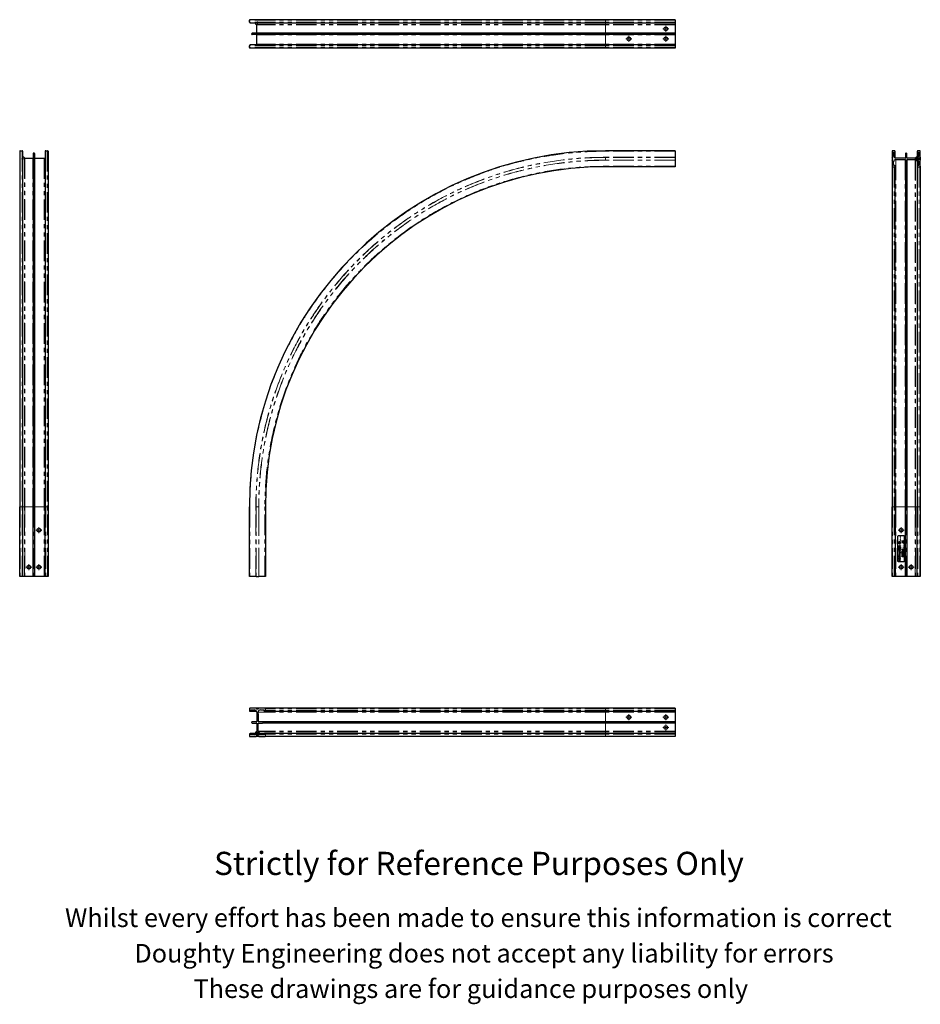
# Model space of a CAD drawing. Units: millimetres. Extents: x 484 to 2424, y -247 to 1874.
import ezdxf

# ---------------------------------------------------------------- set-up
doc = ezdxf.new("R2010")
doc.units = ezdxf.units.MM
doc.header["$LTSCALE"] = 7
doc.linetypes.add('PHANTOM', pattern=[12.7, 6.35, -1.27, 1.27, -1.27, 1.27, -1.27])
doc.styles.get("Standard").update_dxf_attribs({"font": 'arial.ttf'})

# ---------------------------------------------------------------- blocks, each defined once
blk = doc.blocks.new('SW_CENTERMARKSYMBOL_0')
at = {"color": 0, "linetype": 'Continuous', "lineweight": 0}
for p, q in [((-5, 0), (-5.075, 0)), ((0, 0), (-2.5, 0)), ((0, 5), (0, 5.075)), ((0, 0), (0, 2.5)), ((0, 0), (0, -2.5)), ((0, 0), (2.5, 0)), ((5, 0), (5.075, 0)), ((0, -5), (0, -5.075))]:
    blk.add_line(p, q, dxfattribs=at)
blk = doc.blocks.new('SW_CENTERMARKSYMBOL_1')
at = {"color": 0, "linetype": 'Continuous', "lineweight": 0}
for p, q in [((-5, 0), (-6.5, 0)), ((0, 0), (-2.5, 0)), ((0, 5), (0, 6.5)), ((0, 0), (0, 2.5)), ((0, 0), (0, -2.5)), ((0, 0), (2.5, 0)), ((5, 0), (6.5, 0)), ((0, -5), (0, -6.5))]:
    blk.add_line(p, q, dxfattribs=at)
blk = doc.blocks.new('SW_CENTERMARKSYMBOL_2')
at = {"color": 0, "linetype": 'Continuous', "lineweight": 0}
for p, q in [((-5, 0), (-6.5, 0)), ((0, 0), (-2.5, 0)), ((0, 5), (0, 6.5)), ((0, 0), (0, 2.5)), ((0, 0), (0, -2.5)), ((0, 0), (2.5, 0)), ((5, 0), (6.5, 0)), ((0, -5), (0, -6.5))]:
    blk.add_line(p, q, dxfattribs=at)
blk = doc.blocks.new('SW_CENTERMARKSYMBOL_3')
at = {"color": 0, "linetype": 'Continuous', "lineweight": 0}
for p, q in [((-5, 0), (-6.5, 0)), ((0, 0), (-2.5, 0)), ((0, 5), (0, 6.5)), ((0, 0), (0, 2.5)), ((0, 0), (0, -2.5)), ((0, 0), (2.5, 0)), ((5, 0), (6.5, 0)), ((0, -5), (0, -6.5))]:
    blk.add_line(p, q, dxfattribs=at)
blk = doc.blocks.new('SW_CENTERMARKSYMBOL_4')
at = {"color": 0, "linetype": 'Continuous', "lineweight": 0}
for p, q in [((-5, 0), (-5.075, 0)), ((0, 0), (-2.5, 0)), ((0, 5), (0, 5.075)), ((0, 0), (0, 2.5)), ((0, 0), (0, -2.5)), ((0, 0), (2.5, 0)), ((5, 0), (5.075, 0)), ((0, -5), (0, -5.075))]:
    blk.add_line(p, q, dxfattribs=at)
blk = doc.blocks.new('SW_CENTERMARKSYMBOL_5')
at = {"color": 0, "linetype": 'Continuous', "lineweight": 0}
for p, q in [((-5, 0), (-6.5, 0)), ((0, 0), (-2.5, 0)), ((0, 5), (0, 6.5)), ((0, 0), (0, 2.5)), ((0, 0), (0, -2.5)), ((0, 0), (2.5, 0)), ((5, 0), (6.5, 0)), ((0, -5), (0, -6.5))]:
    blk.add_line(p, q, dxfattribs=at)
blk = doc.blocks.new('SW_CENTERMARKSYMBOL_6')
at = {"color": 0, "linetype": 'Continuous', "lineweight": 0}
for p, q in [((-5, 0), (-6.5, 0)), ((0, 0), (-2.5, 0)), ((0, 5), (0, 6.5)), ((0, 0), (0, 2.5)), ((0, 0), (0, -2.5)), ((0, 0), (2.5, 0)), ((5, 0), (6.5, 0)), ((0, -5), (0, -6.5))]:
    blk.add_line(p, q, dxfattribs=at)
blk = doc.blocks.new('SW_CENTERMARKSYMBOL_7')
at = {"color": 0, "linetype": 'Continuous', "lineweight": 0}
for p, q in [((-5, 0), (-6.5, 0)), ((0, 0), (-2.5, 0)), ((0, 5), (0, 6.5)), ((0, 0), (0, 2.5)), ((0, 0), (0, -2.5)), ((0, 0), (2.5, 0)), ((5, 0), (6.5, 0)), ((0, -5), (0, -6.5))]:
    blk.add_line(p, q, dxfattribs=at)
blk = doc.blocks.new('SW_CENTERMARKSYMBOL_8')
at = {"color": 0, "linetype": 'Continuous', "lineweight": 0}
for p, q in [((-5, 0), (-6.5, 0)), ((0, 0), (-2.5, 0)), ((0, 5), (0, 6.5)), ((0, 0), (0, 2.5)), ((0, 0), (0, -2.5)), ((0, 0), (2.5, 0)), ((5, 0), (6.5, 0)), ((0, -5), (0, -6.5))]:
    blk.add_line(p, q, dxfattribs=at)
blk = doc.blocks.new('SW_CENTERMARKSYMBOL_9')
at = {"color": 0, "linetype": 'Continuous', "lineweight": 0}
for p, q in [((-5, 0), (-6.5, 0)), ((0, 0), (-2.5, 0)), ((0, 5), (0, 6.5)), ((0, 0), (0, 2.5)), ((0, 0), (0, -2.5)), ((0, 0), (2.5, 0)), ((5, 0), (6.5, 0)), ((0, -5), (0, -6.5))]:
    blk.add_line(p, q, dxfattribs=at)
blk = doc.blocks.new('SW_CENTERMARKSYMBOL_10')
at = {"color": 0, "linetype": 'Continuous', "lineweight": 0}
for p, q in [((-5, 0), (-6.5, 0)), ((0, 0), (-2.5, 0)), ((0, 5), (0, 6.5)), ((0, 0), (0, 2.5)), ((0, 0), (0, -2.5)), ((0, 0), (2.5, 0)), ((5, 0), (6.5, 0)), ((0, -5), (0, -6.5))]:
    blk.add_line(p, q, dxfattribs=at)
blk = doc.blocks.new('SW_CENTERMARKSYMBOL_11')
at = {"color": 0, "linetype": 'Continuous', "lineweight": 0}
for p, q in [((-5, 0), (-5.075, 0)), ((0, 0), (-2.5, 0)), ((0, 5), (0, 5.075)), ((0, 0), (0, 2.5)), ((0, 0), (0, -2.5)), ((0, 0), (2.5, 0)), ((5, 0), (5.075, 0)), ((0, -5), (0, -5.075))]:
    blk.add_line(p, q, dxfattribs=at)
blk = doc.blocks.new('SW_CENTERMARKSYMBOL_12')
at = {"color": 0, "linetype": 'Continuous', "lineweight": 0}
for p, q in [((-5, 0), (-6.5, 0)), ((0, 0), (-2.5, 0)), ((0, 5), (0, 6.5)), ((0, 0), (0, 2.5)), ((0, 0), (0, -2.5)), ((0, 0), (2.5, 0)), ((5, 0), (6.5, 0)), ((0, -5), (0, -6.5))]:
    blk.add_line(p, q, dxfattribs=at)
blk = doc.blocks.new('SW_CENTERMARKSYMBOL_13')
at = {"color": 0, "linetype": 'Continuous', "lineweight": 0}
for p, q in [((-5, 0), (-6.5, 0)), ((0, 0), (-2.5, 0)), ((0, 5), (0, 6.5)), ((0, 0), (0, 2.5)), ((0, 0), (0, -2.5)), ((0, 0), (2.5, 0)), ((5, 0), (6.5, 0)), ((0, -5), (0, -6.5))]:
    blk.add_line(p, q, dxfattribs=at)
blk = doc.blocks.new('SW_CENTERMARKSYMBOL_14')
at = {"color": 0, "linetype": 'Continuous', "lineweight": 0}
for p, q in [((-5, 0), (-6.5, 0)), ((0, 0), (-2.5, 0)), ((0, 5), (0, 6.5)), ((0, 0), (0, 2.5)), ((0, 0), (0, -2.5)), ((0, 0), (2.5, 0)), ((5, 0), (6.5, 0)), ((0, -5), (0, -6.5))]:
    blk.add_line(p, q, dxfattribs=at)
blk = doc.blocks.new('SW_CENTERMARKSYMBOL_15')
at = {"color": 0, "linetype": 'Continuous', "lineweight": 0}
for p, q in [((-5, 0), (-5.075, 0)), ((0, 0), (-2.5, 0)), ((0, 5), (0, 5.075)), ((0, 0), (0, 2.5)), ((0, 0), (0, -2.5)), ((0, 0), (2.5, 0)), ((5, 0), (5.075, 0)), ((0, -5), (0, -5.075))]:
    blk.add_line(p, q, dxfattribs=at)

msp = doc.modelspace()

# ---------------------------------------------------------------- linework, layer by layer
at = {"color": 7, "linetype": 'Continuous', "lineweight": 25}
for p, q in [((978.9, 1868.8), (978.9, 1872.8)), ((1746.2, 1873.8), (979.9, 1873.8)), ((980.4, 1867.3), (1746.2, 1867.3)), ((1896.2, 1873.8), (1746.2, 1873.8)), ((1746.2, 1867.3), (1896.2, 1867.3)), ((1896.2, 1873.8), (1896.2, 1872.8)), ((1896.2, 1872.8), (1896.2, 1868.8)), ((1896.2, 1868.8), (1896.2, 1867.3)), ((1896.2, 1867.3), (1896.2, 1863.3)), ((994.7, 1845.3), (994.7, 1862.4)), ((1896.2, 1863.3), (1896.2, 1862.4)), ((1896.2, 1862.4), (1896.2, 1845.3)), ((1746.2, 1844.8), (985, 1844.8)), ((1746.2, 1841.8), (985, 1841.8)), ((994.7, 1821.3), (994.7, 1841.3)), ((1896.2, 1844.8), (1746.2, 1844.8)), ((1896.2, 1841.8), (1746.2, 1841.8)), ((1896.2, 1845.3), (1896.2, 1844.8)), ((1896.2, 1844.8), (1896.2, 1841.8)), ((1896.2, 1841.8), (1896.2, 1841.3)), ((1896.2, 1841.3), (1896.2, 1821.3)), ((978.9, 1813.8), (978.9, 1817.8)), ((1746.2, 1812.8), (979.9, 1812.8)), ((1746.2, 1819.3), (980.4, 1819.3)), ((1896.2, 1819.3), (1746.2, 1819.3)), ((1896.2, 1812.8), (1746.2, 1812.8)), ((1896.2, 1821.3), (1896.2, 1819.3)), ((1896.2, 1819.3), (1896.2, 1817.8)), ((1896.2, 1817.8), (1896.2, 1813.8)), ((1896.2, 1813.8), (1896.2, 1812.8)), ((485.2, 1591.4), (489.2, 1591.4)), ((540.2, 1591.4), (544.2, 1591.4)), ((1896.2, 1591.4), (1746.2, 1591.4)), ((1896.2, 1591.4), (1896.2, 1590.4)), ((2368.4, 1591.4), (2364.4, 1591.4)), ((2423.4, 1591.4), (2419.4, 1591.4)), ((484.2, 1590.4), (484.2, 824.1)), ((490.7, 824.1), (490.7, 1589.9)), ((495.6, 1575.6), (512.7, 1575.6)), ((513.2, 1585.3), (513.2, 824.1)), ((516.2, 1585.3), (516.2, 824.1)), ((516.7, 1575.6), (536.7, 1575.6)), ((538.7, 1589.9), (538.7, 824.1)), ((545.2, 1590.4), (545.2, 824.1)), ((1896.2, 1590.4), (1896.2, 1577.4)), ((1896.2, 1577.4), (1896.2, 1577)), ((1896.2, 1577), (1896.2, 1571.3)), ((1896.2, 1571.3), (1896.2, 1570.9)), ((1896.2, 1570.9), (1896.2, 1557.9)), ((2363.4, 1590.4), (2363.4, 1577.4)), ((2363.4, 1577.4), (2363.4, 1570.9)), ((2363.4, 1570.9), (2363.4, 1557.9)), ((2366.9, 1580.6), (2366.9, 1587.9)), ((2367.4, 1588.4), (2368.4, 1588.4)), ((2369.9, 1576), (2369.9, 1589.9)), ((2391.9, 1575.6), (2371.9, 1575.6)), ((2371.9, 1572.6), (2391.9, 1572.6)), ((2392.4, 1585.3), (2392.4, 1576.1)), ((2392.4, 1572.1), (2392.4, 1562.9)), ((2395.4, 1576.1), (2395.4, 1585.3)), ((2395.4, 1562.9), (2395.4, 1572.1)), ((2413, 1575.6), (2395.9, 1575.6)), ((2395.9, 1572.6), (2413, 1572.6)), ((2417.9, 1589.9), (2417.9, 1578.6)), ((2419.9, 1578.6), (2417.9, 1578.6)), ((2419.4, 1588.4), (2420.4, 1588.4)), ((2420.9, 1587.9), (2420.9, 1579.6)), ((2424.4, 1577.4), (2424.4, 1590.4)), ((2424.4, 1577.4), (2424.4, 1570.9)), ((2424.4, 1557.9), (2424.4, 1570.9)), ((1896.2, 1556.9), (1746.2, 1556.9)), ((1896.2, 1557.9), (1896.2, 1556.9)), ((2363.4, 1557.9), (2363.4, 824.1)), ((2364.4, 1556.9), (2368.4, 1556.9)), ((2366.9, 1560.4), (2366.9, 1567.6)), ((2368.4, 1559.9), (2367.4, 1559.9)), ((2369.9, 824.1), (2369.9, 1558.4)), ((2392.4, 1562.9), (2392.4, 824.1)), ((2395.4, 1562.9), (2395.4, 824.1)), ((2417.9, 1569.6), (2419.9, 1569.6)), ((2417.9, 1558.4), (2417.9, 824.1)), ((2420.4, 1559.9), (2419.4, 1559.9)), ((2419.4, 1556.9), (2423.4, 1556.9)), ((2420.9, 1568.6), (2420.9, 1560.4)), ((2424.4, 1557.9), (2424.4, 824.1)), ((484.2, 674.1), (484.2, 824.1)), ((490.7, 674.1), (490.7, 824.1)), ((513.2, 674.1), (513.2, 824.1)), ((516.2, 824.1), (516.2, 674.1)), ((538.7, 674.1), (538.7, 824.1)), ((545.2, 824.1), (545.2, 674.1)), ((978.9, 674.1), (978.9, 824.1)), ((1013.4, 824.1), (1013.4, 674.1)), ((2363.4, 674.1), (2363.4, 824.1)), ((2369.9, 824.1), (2369.9, 674.1)), ((2392.4, 674.1), (2392.4, 824.1)), ((2395.4, 824.1), (2395.4, 674.1)), ((2417.9, 674.1), (2417.9, 824.1)), ((2424.4, 824.1), (2424.4, 674.1)), ((2375.4, 760.6), (2375.4, 707.6)), ((2389.4, 761.6), (2376.4, 761.6)), ((2378.1, 744.9), (2378.1, 746.7)), ((2378.1, 746.7), (2378.4, 746.7)), ((2378.4, 744.9), (2378.1, 744.9)), ((2378.4, 746.7), (2378.4, 745.9)), ((2378.4, 745.9), (2381.6, 745.9)), ((2381.6, 745.6), (2378.4, 745.6)), ((2378.4, 745.6), (2378.4, 744.9)), ((2380.1, 742), (2380.1, 743.3)), ((2380.1, 743.3), (2380.4, 743.3)), ((2380.4, 743.3), (2380.4, 742)), ((2381.6, 745.9), (2381.6, 745.6)), ((2384.9, 750.8), (2388.4, 751.2)), ((2384.9, 750.7), (2384.9, 750.8)), ((2387.8, 749.3), (2384.9, 750.7)), ((2384.9, 747.8), (2387.8, 749.3)), ((2388.4, 747.3), (2384.9, 747.8)), ((2384.9, 747.8), (2384.9, 747.8)), ((2388.4, 750.9), (2385.9, 750.6)), ((2385.9, 750.6), (2388.4, 749.3)), ((2388.4, 749.2), (2385.9, 748)), ((2385.9, 748), (2388.4, 747.6)), ((2388.4, 751.2), (2388.4, 750.9)), ((2388.4, 749.3), (2388.4, 749.2)), ((2388.4, 747.6), (2388.4, 747.3)), ((2390.4, 707.6), (2390.4, 760.6)), ((2378.1, 738), (2378.1, 738.7)), ((2381.6, 738), (2378.1, 738)), ((2378.1, 735.4), (2378.1, 737.4)), ((2378.1, 737.4), (2378.4, 737.4)), ((2381.6, 735.4), (2378.1, 735.4)), ((2378.1, 732.6), (2378.1, 733.3)), ((2381.6, 732.6), (2378.1, 732.6)), ((2378.1, 731.4), (2381.6, 731.9)), ((2380.9, 729.9), (2378.1, 731.4)), ((2378.1, 731.4), (2378.1, 731.4)), ((2378.1, 728.5), (2380.9, 729.9)), ((2381.6, 728), (2378.1, 728.5)), ((2378.1, 728.5), (2378.1, 728.5)), ((2378.1, 727), (2378.1, 727.3)), ((2378.1, 727.3), (2380.2, 727.3)), ((2380.2, 727), (2378.1, 727)), ((2378.1, 725), (2378.1, 725.4)), ((2378.1, 725.4), (2380.2, 725.4)), ((2380.2, 725), (2378.1, 725)), ((2378.1, 723.8), (2378.1, 724.1)), ((2378.1, 724.1), (2381.6, 724.1)), ((2378.1, 721.5), (2380.8, 723.8)), ((2380.8, 723.8), (2378.1, 723.8)), ((2378.1, 721.4), (2378.1, 721.5)), ((2381.6, 721.4), (2378.1, 721.4)), ((2378.4, 739), (2378.4, 738.3)), ((2378.4, 738.3), (2379.6, 738.3)), ((2378.4, 737.4), (2378.4, 735.7)), ((2378.4, 735.7), (2379.5, 735.7)), ((2378.4, 733.4), (2378.4, 732.9)), ((2378.4, 732.9), (2379.6, 732.9)), ((2381.6, 724.1), (2378.8, 721.8)), ((2378.8, 721.8), (2381.6, 721.8)), ((2381.6, 731.6), (2379.1, 731.3)), ((2379.1, 731.3), (2381.6, 730)), ((2381.6, 729.9), (2379.1, 728.6)), ((2379.1, 728.6), (2381.6, 728.3)), ((2379.5, 735.7), (2379.5, 737.4)), ((2379.5, 737.4), (2379.9, 737.4)), ((2379.6, 738.3), (2379.6, 739)), ((2379.6, 732.9), (2379.6, 733.1)), ((2379.9, 737.4), (2379.9, 735.7)), ((2379.9, 735.7), (2381.2, 735.7)), ((2379.9, 733.1), (2379.9, 732.9)), ((2379.9, 732.9), (2381.2, 732.9)), ((2380, 739), (2381.6, 740.2)), ((2381.6, 739.9), (2380, 738.6)), ((2380, 738.6), (2380, 738.3)), ((2380, 738.3), (2381.6, 738.3)), ((2380.4, 742), (2380.1, 742)), ((2381.2, 735.7), (2381.2, 737.4)), ((2381.2, 737.4), (2381.6, 737.4)), ((2381.2, 732.9), (2381.2, 733.4)), ((2381.6, 740.2), (2381.6, 739.9)), ((2381.6, 738.3), (2381.6, 738)), ((2381.6, 737.4), (2381.6, 735.4)), ((2381.6, 733.6), (2381.6, 732.6)), ((2381.6, 731.9), (2381.6, 731.6)), ((2381.6, 730), (2381.6, 729.9)), ((2381.6, 728.3), (2381.6, 728)), ((2381.6, 724.1), (2381.6, 724.1)), ((2381.6, 721.8), (2381.6, 721.4)), ((2384.9, 730.6), (2384.9, 730.9)), ((2384.9, 730.9), (2387, 730.9)), ((2387, 730.6), (2384.9, 730.6)), ((2384.9, 728.6), (2384.9, 729)), ((2384.9, 729), (2387, 729)), ((2387, 728.6), (2384.9, 728.6)), ((2384.9, 727.4), (2384.9, 727.8)), ((2384.9, 727.8), (2388.4, 727.8)), ((2388.4, 727.4), (2384.9, 727.4)), ((2384.9, 723.8), (2384.9, 724.6)), ((2388.4, 723.8), (2384.9, 723.8)), ((2384.9, 721.6), (2388.4, 723.2)), ((2388.4, 719.9), (2384.9, 721.6)), ((2384.9, 721.6), (2384.9, 721.6)), ((2385.3, 724.4), (2385.3, 724.2)), ((2385.3, 724.2), (2388.1, 724.2)), ((2385.4, 733.4), (2385.6, 733.2)), ((2386.9, 722.2), (2385.6, 721.6)), ((2385.6, 721.6), (2386.9, 720.9)), ((2386.9, 720.9), (2386.9, 722.2)), ((2388.4, 722.9), (2387.3, 722.4)), ((2387.3, 722.4), (2387.3, 720.8)), ((2387.7, 731.4), (2387.6, 731.7)), ((2388.1, 724.2), (2388.1, 724.6)), ((2388.4, 727.8), (2388.4, 727.4)), ((2388.4, 724.9), (2388.4, 723.8)), ((2388.4, 723.2), (2388.4, 722.9)), ((2376.4, 706.6), (2389.4, 706.6)), ((2378.1, 717.7), (2378.1, 719.6)), ((2378.1, 719.6), (2378.4, 719.6)), ((2378.4, 717.7), (2378.1, 717.7)), ((2378.1, 715.2), (2378.1, 715.9)), ((2381.6, 715.2), (2378.1, 715.2)), ((2378.1, 712.9), (2381.6, 714.5)), ((2378.1, 712.9), (2378.1, 712.9)), ((2381.6, 711.2), (2378.1, 712.9)), ((2378.1, 708.6), (2378.1, 709.3)), ((2381.6, 708.6), (2378.1, 708.6)), ((2378.4, 719.6), (2378.4, 718.8)), ((2378.4, 718.8), (2381.6, 718.8)), ((2381.6, 718.5), (2378.4, 718.5)), ((2378.4, 718.5), (2378.4, 717.7)), ((2378.4, 716.1), (2378.4, 715.5)), ((2378.4, 715.5), (2379.6, 715.5)), ((2378.4, 709.6), (2378.4, 708.9)), ((2378.4, 708.9), (2379.6, 708.9)), ((2380.1, 713.5), (2378.8, 712.9)), ((2378.8, 712.9), (2380.1, 712.3)), ((2379.6, 715.5), (2379.6, 716.1)), ((2379.6, 708.9), (2379.6, 709.5)), ((2380, 716.1), (2381.6, 717.4)), ((2381.6, 717), (2380, 715.7)), ((2380, 715.7), (2380, 715.5)), ((2380, 715.5), (2381.6, 715.5)), ((2380, 709.2), (2380, 708.9)), ((2380, 708.9), (2381.6, 708.9)), ((2380.1, 712.3), (2380.1, 713.5)), ((2381.6, 714.2), (2380.5, 713.7)), ((2380.5, 713.7), (2380.5, 712.1)), ((2380.5, 712.1), (2381.6, 711.6)), ((2381.6, 718.8), (2381.6, 718.5)), ((2381.6, 717.4), (2381.6, 717)), ((2381.6, 715.5), (2381.6, 715.2)), ((2381.6, 714.5), (2381.6, 714.2)), ((2381.6, 711.6), (2381.6, 711.2)), ((2381.6, 708.9), (2381.6, 708.6)), ((2384.9, 717.2), (2384.9, 717.9)), ((2388.4, 717.2), (2384.9, 717.2)), ((2385.3, 718.2), (2385.3, 717.5)), ((2385.3, 717.5), (2386.4, 717.5)), ((2386.4, 717.5), (2386.4, 718.2)), ((2386.8, 718.2), (2388.4, 719.4)), ((2388.4, 719.1), (2386.8, 717.8)), ((2386.8, 717.8), (2386.8, 717.5)), ((2386.8, 717.5), (2388.4, 717.5)), ((2387.3, 720.8), (2388.4, 720.2)), ((2388.4, 720.2), (2388.4, 719.9)), ((2388.4, 719.4), (2388.4, 719.1)), ((2388.4, 717.5), (2388.4, 717.2)), ((485.2, 674.1), (484.2, 674.1)), ((489.2, 674.1), (485.2, 674.1)), ((490.7, 674.1), (489.2, 674.1)), ((494.7, 674.1), (490.7, 674.1)), ((495.6, 674.1), (494.7, 674.1)), ((512.7, 674.1), (495.6, 674.1)), ((513.2, 674.1), (512.7, 674.1)), ((514.7, 674.1), (513.2, 674.1)), ((516.2, 674.1), (514.7, 674.1)), ((516.7, 674.1), (516.2, 674.1)), ((536.7, 674.1), (516.7, 674.1)), ((538.7, 674.1), (536.7, 674.1)), ((540.2, 674.1), (538.7, 674.1)), ((544.2, 674.1), (540.2, 674.1)), ((545.2, 674.1), (544.2, 674.1)), ((979.9, 674.1), (978.9, 674.1)), ((992.9, 674.1), (979.9, 674.1)), ((993.3, 674.1), (992.9, 674.1)), ((993.3, 674.1), (999, 674.1)), ((999.4, 674.1), (999, 674.1)), ((1012.4, 674.1), (999.4, 674.1)), ((1013.4, 674.1), (1012.4, 674.1)), ((2364.4, 674.1), (2363.4, 674.1)), ((2368.4, 674.1), (2364.4, 674.1)), ((2369.9, 674.1), (2368.4, 674.1)), ((2371.9, 674.1), (2369.9, 674.1)), ((2391.9, 674.1), (2371.9, 674.1)), ((2392.4, 674.1), (2391.9, 674.1)), ((2393.9, 674.1), (2392.4, 674.1)), ((2395.4, 674.1), (2393.9, 674.1)), ((2395.9, 674.1), (2395.4, 674.1)), ((2413, 674.1), (2395.9, 674.1)), ((2413.9, 674.1), (2413, 674.1)), ((2417.9, 674.1), (2413.9, 674.1)), ((2419.4, 674.1), (2417.9, 674.1)), ((2423.4, 674.1), (2419.4, 674.1)), ((2424.4, 674.1), (2423.4, 674.1)), ((978.9, 389.4), (978.9, 385.4)), ((992.9, 390.4), (979.9, 390.4)), ((980.4, 383.9), (994.3, 383.9)), ((981.9, 385.4), (981.9, 386.4)), ((982.4, 386.9), (989.7, 386.9)), ((999.4, 390.4), (992.9, 390.4)), ((994.7, 381.9), (994.7, 361.9)), ((997.7, 361.9), (997.7, 381.9)), ((1012.4, 390.4), (999.4, 390.4)), ((1002.7, 386.9), (1009.9, 386.9)), ((1010.4, 386.4), (1010.4, 385.4)), ((1011.9, 383.9), (1746.2, 383.9)), ((1746.2, 390.4), (1012.4, 390.4)), ((1013.4, 385.4), (1013.4, 389.4)), ((1896.2, 390.4), (1746.2, 390.4)), ((1746.2, 383.9), (1896.2, 383.9)), ((1896.2, 390.4), (1896.2, 389.4)), ((1896.2, 389.4), (1896.2, 385.4)), ((1896.2, 385.4), (1896.2, 383.9)), ((1896.2, 383.9), (1896.2, 381.9)), ((1896.2, 381.9), (1896.2, 361.9)), ((994.2, 361.4), (985, 361.4)), ((997.8, 378.4), (997.7, 378.4)), ((997.8, 363.4), (997.7, 363.4)), ((997.8, 378.4), (997.8, 377.4)), ((997.8, 377.4), (997.8, 364.4)), ((997.9, 375.8), (997.8, 375.8)), ((997.9, 375.7), (997.8, 375.7)), ((997.9, 372.2), (997.8, 372.2)), ((997.9, 372.1), (997.8, 372.1)), ((997.9, 369), (997.8, 369)), ((997.9, 368.9), (997.8, 368.9)), ((997.9, 365.4), (997.8, 365.4)), ((997.9, 365.3), (997.8, 365.3)), ((997.8, 364.4), (997.8, 363.4)), ((997.9, 372.2), (997.9, 375.7)), ((997.9, 374.2), (997.9, 374.2)), ((997.9, 374.2), (997.9, 374.2)), ((997.9, 365.4), (997.9, 368.9)), ((997.9, 367.4), (997.9, 367.4)), ((1007.4, 361.4), (998.2, 361.4)), ((1746.2, 361.4), (1007.4, 361.4)), ((1896.2, 361.4), (1746.2, 361.4)), ((1896.2, 361.9), (1896.2, 361.4)), ((1896.2, 361.4), (1896.2, 358.4)), ((985, 358.4), (994.2, 358.4)), ((994.7, 357.9), (994.7, 340.8)), ((997.7, 340.8), (997.7, 357.9)), ((998.2, 358.4), (1007.4, 358.4)), ((1746.2, 358.4), (1007.4, 358.4)), ((1896.2, 358.4), (1746.2, 358.4)), ((1896.2, 358.4), (1896.2, 357.9)), ((1896.2, 357.9), (1896.2, 340.8)), ((1896.2, 340.8), (1896.2, 339.9)), ((1896.2, 339.9), (1896.2, 335.9)), ((978.9, 334.4), (978.9, 330.4)), ((979.9, 329.4), (992.9, 329.4)), ((991.7, 335.9), (980.4, 335.9)), ((981.9, 333.4), (981.9, 334.4)), ((990.7, 332.9), (982.4, 332.9)), ((991.7, 335.9), (991.7, 333.9)), ((999.4, 329.4), (992.9, 329.4)), ((999.4, 329.4), (1012.4, 329.4)), ((1000.7, 333.9), (1000.7, 335.9)), ((1009.9, 332.9), (1001.7, 332.9)), ((1010.4, 334.4), (1010.4, 333.4)), ((1746.2, 335.9), (1011.9, 335.9)), ((1746.2, 329.4), (1012.4, 329.4)), ((1013.4, 330.4), (1013.4, 334.4)), ((1896.2, 335.9), (1746.2, 335.9)), ((1896.2, 329.4), (1746.2, 329.4)), ((1896.2, 335.9), (1896.2, 334.4)), ((1896.2, 334.4), (1896.2, 330.4)), ((1896.2, 330.4), (1896.2, 329.4))]:
    msp.add_line(p, q, dxfattribs=at)
at = {"color": 36, "linetype": 'PHANTOM', "lineweight": 18}
for p, q in [((1746.2, 1872.8), (978.9, 1872.8)), ((1746.2, 1868.8), (978.9, 1868.8)), ((1746.2, 1873.8), (1746.2, 1872.8)), ((1896.2, 1872.8), (1746.2, 1872.8)), ((1746.2, 1872.8), (1746.2, 1868.8)), ((1896.2, 1868.8), (1746.2, 1868.8)), ((1746.2, 1868.8), (1746.2, 1867.3)), ((1896.2, 1867.3), (1746.2, 1867.3)), ((1746.2, 1867.3), (1746.2, 1863.3)), ((1746.2, 1863.3), (994.1, 1863.3)), ((1746.2, 1862.4), (994.7, 1862.4)), ((1896.2, 1863.3), (1746.2, 1863.3)), ((1746.2, 1863.3), (1746.2, 1862.4)), ((1896.2, 1862.4), (1746.2, 1862.4)), ((1746.2, 1862.4), (1746.2, 1845.3)), ((1746.2, 1845.3), (994.7, 1845.3)), ((1746.2, 1841.3), (994.7, 1841.3)), ((1896.2, 1845.3), (1746.2, 1845.3)), ((1746.2, 1845.3), (1746.2, 1844.8)), ((1746.2, 1844.8), (1746.2, 1841.8)), ((1746.2, 1841.8), (1746.2, 1841.3)), ((1896.2, 1841.3), (1746.2, 1841.3)), ((1746.2, 1841.3), (1746.2, 1821.3)), ((1746.2, 1817.8), (978.9, 1817.8)), ((1746.2, 1813.8), (978.9, 1813.8)), ((1746.2, 1821.3), (994.7, 1821.3)), ((1896.2, 1821.3), (1746.2, 1821.3)), ((1746.2, 1821.3), (1746.2, 1819.3)), ((1746.2, 1819.3), (1746.2, 1817.8)), ((1896.2, 1817.8), (1746.2, 1817.8)), ((1746.2, 1817.8), (1746.2, 1813.8)), ((1896.2, 1813.8), (1746.2, 1813.8)), ((1746.2, 1813.8), (1746.2, 1812.8)), ((485.2, 1591.4), (485.2, 824.1)), ((489.2, 1591.4), (489.2, 824.1)), ((540.2, 1591.4), (540.2, 824.1)), ((544.2, 1591.4), (544.2, 824.1)), ((1746.2, 1591.4), (1746.2, 1590.4)), ((494.7, 1576.2), (494.7, 824.1)), ((495.6, 1575.6), (495.6, 824.1)), ((512.7, 1575.6), (512.7, 824.1)), ((516.7, 1575.6), (516.7, 824.1)), ((536.7, 1575.6), (536.7, 824.1)), ((1896.2, 1590.4), (1746.2, 1590.4)), ((1896.2, 1577.4), (1746.2, 1577.4)), ((1746.2, 1577.4), (1746.2, 1577)), ((1896.2, 1577), (1746.2, 1577)), ((1746.2, 1577), (1746.2, 1571.3)), ((1746.2, 1571.3), (1746.2, 1570.9)), ((1896.2, 1571.3), (1746.2, 1571.3)), ((1896.2, 1570.9), (1746.2, 1570.9)), ((2363.6, 1577), (2363.6, 1571.3)), ((2367.4, 1588.4), (2367.4, 1578.4)), ((2368.4, 1588.4), (2368.4, 1577.1)), ((2371.9, 1572.6), (2371.9, 824.1)), ((2391.9, 1572.6), (2391.9, 824.1)), ((2395.9, 1572.6), (2395.9, 824.1)), ((2413, 1572.6), (2413, 824.1)), ((2413.9, 1572.1), (2413.9, 824.1)), ((2419.4, 1588.4), (2419.4, 1578.6)), ((2420.4, 1588.4), (2420.4, 1578.8)), ((2424.2, 1577), (2424.2, 1571.3)), ((1896.2, 1557.9), (1746.2, 1557.9)), ((1746.2, 1557.9), (1746.2, 1556.9)), ((2364.4, 1556.9), (2364.4, 824.1)), ((2368.4, 1556.9), (2368.4, 824.1)), ((2417.9, 1569.6), (2417.9, 1558.4)), ((2419.4, 1556.9), (2419.4, 824.1)), ((2419.9, 1569.6), (2419.9, 1559.9)), ((2423.4, 1556.9), (2423.4, 824.1)), ((484.2, 824.1), (485.2, 824.1)), ((485.2, 824.1), (485.2, 674.1)), ((489.2, 824.1), (485.2, 824.1)), ((489.2, 674.1), (489.2, 824.1)), ((489.2, 824.1), (490.7, 824.1)), ((494.7, 824.1), (490.7, 824.1)), ((494.7, 674.1), (494.7, 824.1)), ((494.7, 824.1), (495.6, 824.1)), ((495.6, 824.1), (495.6, 674.1)), ((512.7, 824.1), (495.6, 824.1)), ((512.7, 824.1), (513.2, 824.1)), ((512.7, 674.1), (512.7, 824.1)), ((513.2, 824.1), (514.7, 824.1)), ((514.7, 824.1), (514.7, 674.1)), ((514.7, 824.1), (516.2, 824.1)), ((516.2, 824.1), (516.7, 824.1)), ((516.7, 824.1), (516.7, 674.1)), ((536.7, 824.1), (516.7, 824.1)), ((536.7, 824.1), (538.7, 824.1)), ((536.7, 674.1), (536.7, 824.1)), ((538.7, 824.1), (540.2, 824.1)), ((540.2, 824.1), (540.2, 674.1)), ((544.2, 824.1), (540.2, 824.1)), ((544.2, 674.1), (544.2, 824.1)), ((544.2, 824.1), (545.2, 824.1)), ((978.9, 824.1), (979.9, 824.1)), ((979.9, 824.1), (979.9, 674.1)), ((992.9, 674.1), (992.9, 824.1)), ((992.9, 824.1), (993.3, 824.1)), ((993.3, 824.1), (993.3, 674.1)), ((993.3, 824.1), (999, 824.1)), ((999, 824.1), (999.4, 824.1)), ((999, 674.1), (999, 824.1)), ((999.4, 824.1), (999.4, 674.1)), ((1012.4, 674.1), (1012.4, 824.1)), ((1012.4, 824.1), (1013.4, 824.1)), ((2363.4, 824.1), (2364.4, 824.1)), ((2368.4, 824.1), (2364.4, 824.1)), ((2364.4, 824.1), (2364.4, 674.1)), ((2368.4, 824.1), (2369.9, 824.1)), ((2368.4, 674.1), (2368.4, 824.1)), ((2369.9, 824.1), (2371.9, 824.1)), ((2391.9, 824.1), (2371.9, 824.1)), ((2371.9, 824.1), (2371.9, 674.1)), ((2391.9, 824.1), (2392.4, 824.1)), ((2391.9, 674.1), (2391.9, 824.1)), ((2392.4, 824.1), (2393.9, 824.1)), ((2393.9, 824.1), (2395.4, 824.1)), ((2393.9, 674.1), (2393.9, 824.1)), ((2395.4, 824.1), (2395.9, 824.1)), ((2413, 824.1), (2395.9, 824.1)), ((2395.9, 824.1), (2395.9, 674.1)), ((2413, 824.1), (2413.9, 824.1)), ((2413, 674.1), (2413, 824.1)), ((2417.9, 824.1), (2413.9, 824.1)), ((2413.9, 824.1), (2413.9, 674.1)), ((2417.9, 824.1), (2419.4, 824.1)), ((2423.4, 824.1), (2419.4, 824.1)), ((2419.4, 824.1), (2419.4, 674.1)), ((2423.4, 824.1), (2424.4, 824.1)), ((2423.4, 674.1), (2423.4, 824.1)), ((991.9, 386.4), (981.9, 386.4)), ((993.2, 385.4), (981.9, 385.4)), ((999, 390.3), (993.3, 390.3)), ((1746.2, 381.9), (997.7, 381.9)), ((1746.2, 389.4), (1013.4, 389.4)), ((1746.2, 385.4), (1013.4, 385.4)), ((1746.2, 390.4), (1746.2, 389.4)), ((1746.2, 389.4), (1746.2, 385.4)), ((1896.2, 389.4), (1746.2, 389.4)), ((1746.2, 385.4), (1746.2, 383.9)), ((1896.2, 385.4), (1746.2, 385.4)), ((1746.2, 383.9), (1746.2, 381.9)), ((1746.2, 381.9), (1746.2, 361.9)), ((1896.2, 381.9), (1746.2, 381.9)), ((997.8, 377.4), (997.7, 377.4)), ((997.8, 364.4), (997.7, 364.4)), ((1746.2, 361.9), (997.7, 361.9)), ((1746.2, 361.9), (1746.2, 361.4)), ((1896.2, 361.9), (1746.2, 361.9)), ((1746.2, 361.4), (1746.2, 358.4)), ((1746.2, 357.9), (997.7, 357.9)), ((1746.2, 340.8), (997.7, 340.8)), ((1746.2, 339.9), (998.2, 339.9)), ((1746.2, 358.4), (1746.2, 357.9)), ((1746.2, 357.9), (1746.2, 340.8)), ((1896.2, 357.9), (1746.2, 357.9)), ((1746.2, 340.8), (1746.2, 339.9)), ((1896.2, 340.8), (1746.2, 340.8)), ((1746.2, 339.9), (1746.2, 335.9)), ((1896.2, 339.9), (1746.2, 339.9)), ((991.7, 334.4), (981.9, 334.4)), ((991.5, 333.4), (981.9, 333.4)), ((999, 329.6), (993.3, 329.6)), ((1011.9, 335.9), (1000.7, 335.9)), ((1010.4, 333.9), (1000.7, 333.9)), ((1746.2, 334.4), (1013.4, 334.4)), ((1746.2, 330.4), (1013.4, 330.4)), ((1746.2, 335.9), (1746.2, 334.4)), ((1896.2, 335.9), (1746.2, 335.9)), ((1746.2, 334.4), (1746.2, 330.4)), ((1896.2, 334.4), (1746.2, 334.4)), ((1746.2, 330.4), (1746.2, 329.4)), ((1896.2, 330.4), (1746.2, 330.4))]:
    msp.add_line(p, q, dxfattribs=at)
at = {"color": 7, "linetype": 'Continuous', "lineweight": 25, "flags": 128}
for points in [[(2378.9, 748.8), (2378.6, 748.7), (2378.4, 748.5), (2378.3, 748.1)], [(2379.6, 747.6), (2379.3, 747.2), (2379.1, 747.1), (2378.9, 747.1)], [(2379.6, 748.6), (2380.1, 749.2), (2380.3, 749.3), (2380.6, 749.3)], [(2380.6, 749.3), (2381, 749.2), (2381.3, 749)], [(2380.6, 747.2), (2380.9, 747.3), (2381.2, 747.6), (2381.3, 748.1)], [(2381.3, 749), (2381.6, 748.6), (2381.7, 748.1)], [(2378.1, 738.7), (2378.1, 739.2), (2378.1, 739.5)], [(2379, 739.9), (2378.9, 739.9), (2378.7, 739.8), (2378.6, 739.7), (2378.5, 739.6), (2378.4, 739)], [(2379, 734.1), (2378.7, 734), (2378.6, 734), (2378.5, 733.9), (2378.4, 733.4)], [(2379, 740.2), (2379.3, 740.2), (2379.6, 740), (2379.8, 739.7), (2380, 739)], [(2379.6, 739), (2379.5, 739.6), (2379.4, 739.7), (2379.3, 739.8), (2379, 739.9)], [(2379.6, 733.1), (2379.5, 733.8), (2379.4, 733.9), (2379.3, 734), (2379.1, 734.1), (2379, 734.1)], [(2380, 733.8), (2379.9, 733.4), (2379.9, 733.1)], [(2380.2, 727.3), (2380.8, 727.2), (2381.3, 727), (2381.6, 726.6), (2381.7, 726.2)], [(2380.7, 726.9), (2380.4, 727), (2380.2, 727)], [(2380.2, 725.4), (2380.4, 725.4), (2380.6, 725.4)], [(2380.9, 725.1), (2380.5, 725), (2380.2, 725)], [(2381.2, 733.4), (2381.1, 734), (2380.9, 734.3), (2380.7, 734.3), (2380.6, 734.4)], [(2380.6, 725.4), (2380.9, 725.5), (2381.2, 725.7), (2381.3, 726.2)], [(2384.9, 724.6), (2384.9, 725.2), (2385, 725.7)], [(2385.4, 725.5), (2385.3, 724.9), (2385.3, 724.4)], [(2386.2, 731.9), (2385.9, 731.7), (2385.6, 731.7)], [(2386.1, 732.2), (2386.3, 732.5), (2386.4, 732.7)], [(2386.6, 732.4), (2386.4, 732.1), (2386.2, 731.9)], [(2387.2, 733.1), (2386.9, 732.7), (2386.6, 732.4)], [(2387, 730.9), (2387.6, 730.8), (2388.1, 730.6), (2388.4, 730.3), (2388.5, 729.8)], [(2387.6, 730.5), (2387.2, 730.6), (2387, 730.6)], [(2387, 729), (2387.3, 729), (2387.5, 729)], [(2387.8, 728.7), (2387.4, 728.7), (2387, 728.6)], [(2387.5, 733.2), (2387.3, 733.1), (2387.2, 733.1)], [(2387.5, 729), (2387.8, 729.1), (2388, 729.3), (2388.1, 729.8)], [(2387.6, 731.7), (2388, 732.1), (2388.1, 732.3), (2388.1, 732.5)], [(2388.1, 724.6), (2388, 725.1), (2388, 725.6)], [(2378.1, 715.9), (2378.1, 716.3), (2378.1, 716.7)], [(2378.1, 709.3), (2378.1, 709.7), (2378.1, 710.1)], [(2379, 717), (2378.9, 717), (2378.7, 717), (2378.6, 716.9), (2378.5, 716.7), (2378.4, 716.1)], [(2379, 710.5), (2378.7, 710.4), (2378.6, 710.3), (2378.5, 710.2), (2378.4, 709.6)], [(2379, 717.4), (2379.3, 717.3), (2379.6, 717.1), (2379.8, 716.9), (2380, 716.1)], [(2379.6, 716.1), (2379.5, 716.7), (2379.4, 716.9), (2379.3, 717), (2379, 717)], [(2379.6, 709.5), (2379.5, 710.1), (2379.4, 710.3), (2379.3, 710.4), (2379, 710.5)], [(2379.9, 710.1), (2380, 709.6), (2380, 709.2)], [(2384.9, 717.9), (2384.9, 718.4), (2385, 718.7)], [(2385.8, 719.1), (2385.7, 719.1), (2385.6, 719), (2385.4, 718.9), (2385.4, 718.8), (2385.3, 718.2)], [(2385.8, 719.4), (2386.2, 719.4), (2386.5, 719.2), (2386.7, 718.9), (2386.8, 718.2)], [(2386.4, 718.2), (2386.3, 718.8), (2386.3, 718.9), (2386.1, 719), (2385.8, 719.1)]]:
    msp.add_lwpolyline(points, dxfattribs=at)
at = {"color": 7, "linetype": 'Continuous', "lineweight": 25}
for centre, radius in [((1876.2, 1854.3), 4), ((1796.2, 1832.3), 4), ((1876.2, 1832.3), 4), ((2417.9, 1574.1), 3.58), ((2417.9, 1574.1), 2.58), ((525.7, 774.1), 4), ((2382.9, 774.1), 4), ((503.7, 694.1), 4), ((525.7, 694.1), 4), ((2382.9, 694.1), 4), ((2404.9, 694.1), 4), ((1796.2, 370.9), 4), ((1876.2, 370.9), 4), ((996.2, 335.9), 3.57), ((1876.2, 348.9), 4), ((996.2, 335.9), 2.57)]:
    msp.add_circle(centre, radius, dxfattribs=at)
for centre, radius, start, end in [((979.9, 1872.8), 1, 90, 180), ((980.4, 1868.8), 1.5, 180, 270), ((996.2, 1867.3), 4.5, 180, 242.9643), ((993.7, 1862.4), 1, 0, 62.9643), ((985, 1843.3), 1.5, 90, 180), ((985, 1843.3), 1.5, 180, 270), ((994.2, 1845.3), 0.5, 270, 0), ((994.2, 1841.3), 0.5, 0, 90), ((980.4, 1817.8), 1.5, 90, 180), ((979.9, 1813.8), 1, 180, 270), ((989.7, 1821.3), 5, 336.4218, 0), ((485.2, 1590.4), 1, 90, 180), ((489.2, 1589.9), 1.5, 0, 90), ((540.2, 1589.9), 1.5, 90, 180), ((544.2, 1590.4), 1, 0, 90), ((1746.2, 824.1), 767.2, 90, 180), ((2364.4, 1590.4), 1, 90, 180), ((2368.4, 1589.9), 1.5, 270, 90), ((2419.4, 1589.9), 1.5, 90, 270), ((2423.4, 1590.4), 1, 0, 90), ((490.7, 1574.1), 4.5, 27.0357, 90), ((495.6, 1576.6), 1, 207.0357, 270), ((512.7, 1576.1), 0.5, 270, 0), ((514.7, 1585.3), 1.5, 0, 180), ((516.7, 1576.1), 0.5, 180, 270), ((536.7, 1580.6), 5, 270, 293.5782), ((2363.9, 1577.4), 0.5, 180, 229.6798), ((2363.9, 1570.9), 0.5, 130.3202, 180), ((2361.1, 1574.1), 3.75, 310.3202, 49.6798), ((2367.4, 1587.9), 0.5, 90, 180), ((2371.9, 1580.6), 5, 180, 270), ((2371.9, 1567.6), 5, 90, 180), ((2391.9, 1576.1), 0.5, 270, 0), ((2391.9, 1572.1), 0.5, 0, 90), ((2393.9, 1585.3), 1.5, 0, 180), ((2395.9, 1576.1), 0.5, 180, 270), ((2395.9, 1572.1), 0.5, 90, 180), ((2413, 1576.6), 1, 270, 332.9643), ((2413, 1571.6), 1, 27.0357, 90), ((2417.9, 1574.1), 4.5, 90, 152.9643), ((2417.9, 1574.1), 4.5, 207.0357, 270), ((2419.9, 1579.6), 1, 270, 0), ((2420.4, 1587.9), 0.5, 0, 90), ((2426.6, 1574.1), 3.75, 130.3202, 229.6798), ((2423.9, 1577.4), 0.5, 310.3202, 0), ((2423.9, 1570.9), 0.5, 0, 49.6798), ((1746.2, 824.1), 732.8, 90, 180), ((2364.4, 1557.9), 1, 180, 270), ((2367.4, 1560.4), 0.5, 180, 270), ((2368.4, 1558.4), 1.5, 270, 90), ((2393.9, 1562.9), 1.5, 180, 0), ((2419.4, 1558.4), 1.5, 90, 270), ((2419.9, 1568.6), 1, 0, 90), ((2420.4, 1560.4), 0.5, 270, 0), ((2423.4, 1557.9), 1, 270, 0), ((2376.4, 760.6), 1, 90, 180), ((2378.9, 748.2), 0.953, 92.666, 182.4855), ((2379, 748.1), 0.981, 177.163, 265.2475), ((2379, 748), 0.622, 172.9393, 263.2426), ((2378.9, 748.3), 0.806, 22.5124, 89.1253), ((2378.8, 748.2), 0.648, 356.5002, 84.5278), ((2378.8, 748.1), 0.678, 278.4149, 3.0553), ((2380.6, 748), 1.05, 199.9654, 268.5249), ((2380.6, 748.2), 0.817, 95.556, 183.0023), ((2380.7, 748.1), 0.832, 175.6148, 265.8538), ((2380.5, 748.2), 0.796, 354.0801, 86.569), ((2380.6, 748), 1.1, 270.7422, 4.5048), ((2381.3, 759.5), 0.288, 89.355, 180.6452), ((2381.3, 759.5), 0.289, 179.5229, 270.477), ((2381.3, 756.8), 0.288, 89.355, 180.6452), ((2381.3, 756.8), 0.289, 179.5242, 270.4756), ((2381.3, 754.2), 0.288, 89.3534, 180.6468), ((2381.3, 754.2), 0.289, 179.523, 270.4783), ((2381.3, 751.5), 0.288, 89.3524, 180.6463), ((2381.3, 751.5), 0.289, 179.5223, 270.4775), ((2381.3, 759.5), 0.29, 359.6795, 90.3201), ((2381.3, 759.5), 0.291, 269.8719, 0.1285), ((2381.3, 756.8), 0.29, 359.6782, 90.3215), ((2381.3, 756.8), 0.291, 269.8719, 0.1285), ((2381.3, 754.2), 0.29, 359.6782, 90.3215), ((2381.3, 754.2), 0.291, 269.8687, 0.1302), ((2381.3, 751.5), 0.29, 359.6789, 90.3222), ((2381.3, 751.5), 0.291, 269.8703, 0.1301), ((2388.2, 745.1), 0.288, 89.3558, 180.6444), ((2388.2, 745.1), 0.289, 179.523, 270.4768), ((2388.2, 742.4), 0.288, 89.3551, 180.645), ((2388.2, 742.4), 0.289, 179.523, 270.4768), ((2388.2, 745.1), 0.29, 359.6796, 90.3201), ((2388.2, 745.1), 0.291, 269.8719, 0.1284), ((2388.2, 742.4), 0.29, 359.6796, 90.3201), ((2388.2, 742.4), 0.291, 269.8719, 0.1284), ((2389.4, 760.6), 1, 0, 90), ((2379, 739.3), 0.881, 88.3907, 168.5082), ((2379, 733.5), 0.925, 92.3538, 191.7413), ((2379, 733.6), 0.846, 31.4442, 91.5244), ((2380.6, 733.8), 0.914, 89.2155, 164.7539), ((2380.6, 733.7), 0.654, 92.0794, 172.8948), ((2380.6, 733.7), 1.03, 355.0262, 88.2454), ((2380.5, 726.2), 0.772, 359.6178, 76.4187), ((2380.6, 726.1), 1.07, 288.1037, 3.8577), ((2385.9, 732.5), 1.11, 117.8675, 177.2738), ((2385.6, 732.5), 0.828, 177.612, 269.2786), ((2386.6, 725.1), 1.65, 85.4911, 159.111), ((2386, 732.4), 0.802, 116.0563, 177.3807), ((2385.6, 732.4), 0.467, 174.2814, 267.332), ((2386.6, 725.1), 1.31, 86.2377, 162.9678), ((2385.6, 732.6), 0.596, 271.8384, 322.212), ((2387.7, 732.1), 1.41, 96.3665, 155.8909), ((2386.8, 725.1), 1.61, 353.5712, 93.7612), ((2386.8, 725.2), 1.23, 18.1676, 94.3049), ((2387.5, 732.5), 0.636, 355.416, 86.3054), ((2387.5, 732.5), 0.975, 358.5047, 88.4011), ((2387.4, 729.8), 0.772, 359.6188, 76.4179), ((2387.3, 732.5), 1.18, 290.5254, 358.0642), ((2387.4, 729.7), 1.07, 288.1035, 3.8576), ((2388.2, 739.8), 0.288, 89.3551, 180.645), ((2388.2, 739.8), 0.289, 179.523, 270.4768), ((2388.2, 737.2), 0.288, 89.3535, 180.6467), ((2388.2, 737.1), 0.289, 179.5243, 270.4755), ((2388.2, 739.8), 0.29, 359.6796, 90.3201), ((2388.2, 739.8), 0.291, 269.8719, 0.1284), ((2388.2, 737.2), 0.29, 359.6783, 90.3214), ((2388.2, 737.2), 0.291, 269.8719, 0.1284), ((2376.4, 707.6), 1, 180, 270), ((2379, 716.5), 0.881, 88.3916, 168.5079), ((2379, 709.9), 0.874, 87.6085, 166.5938), ((2379.1, 709.9), 0.866, 11.108, 92.5499), ((2385.8, 718.5), 0.881, 88.392, 168.5075), ((2389.4, 707.6), 1, 270, 0), ((979.9, 389.4), 1, 90, 180), ((980.4, 385.4), 1.5, 180, 270), ((980.4, 385.4), 1.5, 270, 0), ((982.4, 386.4), 0.5, 90, 180), ((989.7, 381.9), 5, 0, 90), ((992.9, 389.9), 0.5, 40.3202, 90), ((996.2, 392.7), 3.75, 220.3202, 319.6798), ((1002.7, 381.9), 5, 90, 180), ((999.4, 389.9), 0.5, 90, 139.6798), ((1009.9, 386.4), 0.5, 0, 90), ((1011.9, 385.4), 1.5, 180, 270), ((1011.9, 385.4), 1.5, 270, 0), ((1012.4, 389.4), 1, 0, 90), ((985, 359.9), 1.5, 90, 180), ((994.2, 361.9), 0.5, 270, 0), ((998.2, 361.9), 0.5, 180, 270), ((1007.4, 359.9), 1.5, 0, 90), ((985, 359.9), 1.5, 180, 270), ((996.2, 335.9), 4.5, 117.0357, 180), ((993.7, 340.8), 1, 297.0357, 0), ((994.2, 357.9), 0.5, 0, 90), ((998.2, 357.9), 0.5, 90, 180), ((998.7, 340.8), 1, 180, 242.9643), ((996.2, 335.9), 4.5, 0, 62.9643), ((1007.4, 359.9), 1.5, 270, 0), ((980.4, 334.4), 1.5, 90, 180), ((979.9, 330.4), 1, 180, 270), ((980.4, 334.4), 1.5, 0, 90), ((982.4, 333.4), 0.5, 180, 270), ((990.7, 333.9), 1, 270, 0), ((992.9, 329.9), 0.5, 270, 319.6798), ((996.2, 327.2), 3.75, 40.3202, 139.6798), ((999.4, 329.9), 0.5, 220.3202, 270), ((1001.7, 333.9), 1, 180, 270), ((1009.9, 333.4), 0.5, 270, 0), ((1011.9, 334.4), 1.5, 90, 180), ((1011.9, 334.4), 1.5, 0, 90), ((1012.4, 330.4), 1, 270, 0)]:
    msp.add_arc(centre, radius, start, end, dxfattribs=at)
at = {"color": 36, "linetype": 'PHANTOM', "lineweight": 18}
for radius in [766.3, 753.2, 752.9, 747.1, 746.8, 733.8]:
    msp.add_arc((1746.2, 824.1), radius, 90, 180, dxfattribs=at)

# ---------------------------------------------------------------- block references
at = {"color": 7, "linetype": 'Continuous', "lineweight": 0}
for name, p in [('SW_CENTERMARKSYMBOL_0', (996.2, 1867.3)), ('SW_CENTERMARKSYMBOL_3', (1876.2, 1854.3)), ('SW_CENTERMARKSYMBOL_2', (1796.2, 1832.3)), ('SW_CENTERMARKSYMBOL_1', (1876.2, 1832.3)), ('SW_CENTERMARKSYMBOL_11', (490.7, 1574.1)), ('SW_CENTERMARKSYMBOL_15', (2417.9, 1574.1)), ('SW_CENTERMARKSYMBOL_9', (525.7, 774.1)), ('SW_CENTERMARKSYMBOL_13', (2382.9, 774.1)), ('SW_CENTERMARKSYMBOL_10', (503.7, 694.1)), ('SW_CENTERMARKSYMBOL_8', (525.7, 694.1)), ('SW_CENTERMARKSYMBOL_12', (2382.9, 694.1)), ('SW_CENTERMARKSYMBOL_14', (2404.9, 694.1)), ('SW_CENTERMARKSYMBOL_6', (1796.2, 370.9)), ('SW_CENTERMARKSYMBOL_5', (1876.2, 370.9)), ('SW_CENTERMARKSYMBOL_4', (996.2, 335.9)), ('SW_CENTERMARKSYMBOL_7', (1876.2, 348.9))]:
    msp.add_blockref(name, p, dxfattribs=at)

# ---------------------------------------------------------------- texts
for s, height, p in [('Strictly for Reference Purposes Only', 50, (902.9, 31.1)), ('Whilst every effort has been made to ensure this information is correct ', 40, (581.9, -81)), ('Doughty Engineering does not accept any liability for errors', 40, (731.1, -157.4)), ('These drawings are for guidance purposes only', 40, (858.5, -233.8))]:
    msp.add_text(s, height=height).set_placement(p)

doc.saveas('drawing.dxf')
